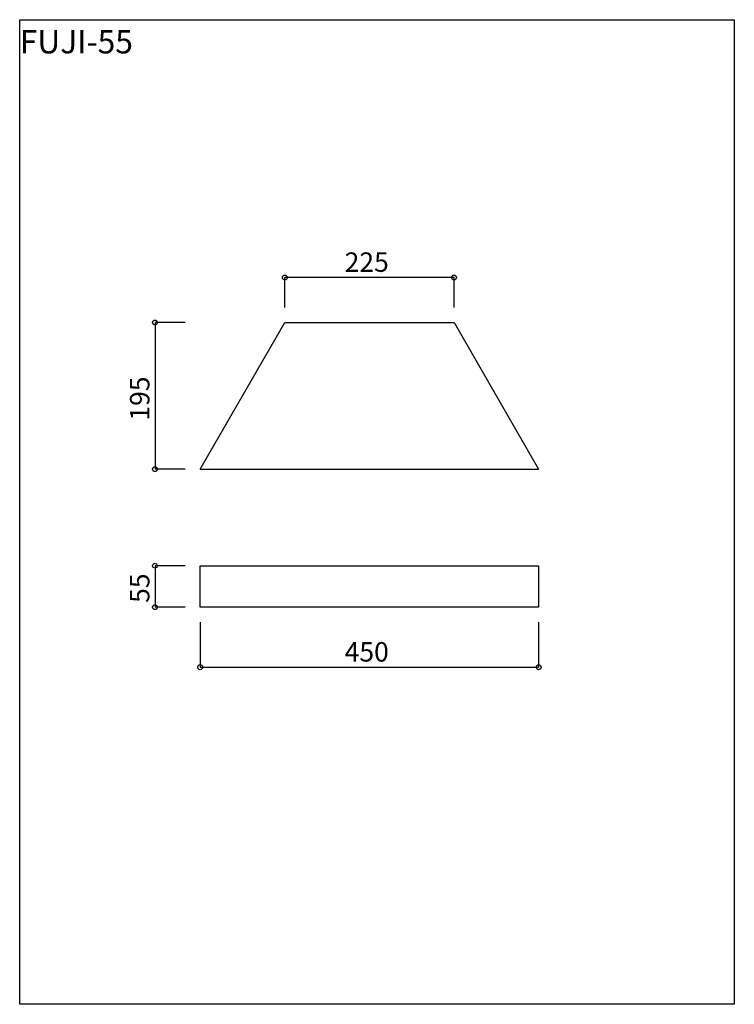
# Model space of a CAD drawing. Extents: x 8968 to 9918, y -580 to 730.
import ezdxf
from ezdxf.enums import TextEntityAlignment as Align

# ---------------------------------------------------------------- set-up
doc = ezdxf.new("R2010")
doc.units = 0
doc.header["$LTSCALE"] = 254
doc.layers.add('___-1', color=7, linetype='CONTINUOUS')
doc.styles.add('MEIRYO_UI', font='txt', dxfattribs={"bigfont": 'Meiryo UI'})

msp = doc.modelspace()

# ---------------------------------------------------------------- linework, layer by layer
at = {"layer": '___-1', "color": 1, "linetype": 'CONTINUOUS'}
for p, q in [((9319.9, 346.7), (9319.9, 386.7)), ((9544.9, 386.7), (9319.9, 386.7)), ((9544.9, 346.7), (9544.9, 386.7)), ((9187.4, 326.7), (9147.4, 326.7)), ((9147.4, 326.7), (9147.4, 131.7)), ((9207.4, 131.7), (9319.9, 326.7)), ((9319.9, 326.7), (9544.9, 326.7)), ((9544.9, 326.7), (9657.4, 131.7)), ((9187.4, 131.7), (9147.4, 131.7)), ((9207.4, 131.7), (9657.4, 131.7)), ((9187.4, 3.3), (9147.4, 3.3)), ((9147.4, 3.3), (9147.4, -51.7)), ((9187.4, -51.7), (9147.4, -51.7)), ((9207.4, -71.7), (9207.4, -131.7)), ((9657.4, -71.7), (9657.4, -131.7)), ((9207.4, -131.7), (9657.4, -131.7))]:
    msp.add_line(p, q, dxfattribs=at)
at = {"layer": '___-1', "color": 1, "linetype": 'CONTINUOUS', "flags": 128}
for points in [[(8967.5, 729.5), (9917.5, 729.5), (9917.5, -580), (8967.5, -580)], [(9207.4, 3.3), (9657.4, 3.3), (9657.4, -51.7), (9207.4, -51.7)]]:
    msp.add_lwpolyline(points, close=True, dxfattribs=at)
at = {"layer": '___-1', "color": 1, "linetype": 'CONTINUOUS'}
for centre in [(9319.9, 386.7), (9544.9, 386.7), (9147.4, 326.7), (9147.4, 131.7), (9147.4, 3.3), (9147.4, -51.7), (9207.4, -131.7), (9657.4, -131.7)]:
    msp.add_circle(centre, 3.25, dxfattribs=at)

# ---------------------------------------------------------------- texts
at = {"layer": '___-1', "color": 1, "style": 'MEIRYO_UI'}
for s, height, p in [('FUJI-55', 31.01, (8967.5, 715.7)), ('225', 25.84, (9399.5, 420)), ('450', 25.84, (9399.5, -98.3))]:
    msp.add_text(s, height=height, dxfattribs=at).set_placement(p, align=Align.TOP_LEFT)
for s, p in [('195', (9114.1, 196.3)), ('55', (9114.1, -46.1))]:
    msp.add_text(s, height=25.84, rotation=90, dxfattribs=at).set_placement(p, align=Align.TOP_LEFT)

doc.saveas('drawing.dxf')
